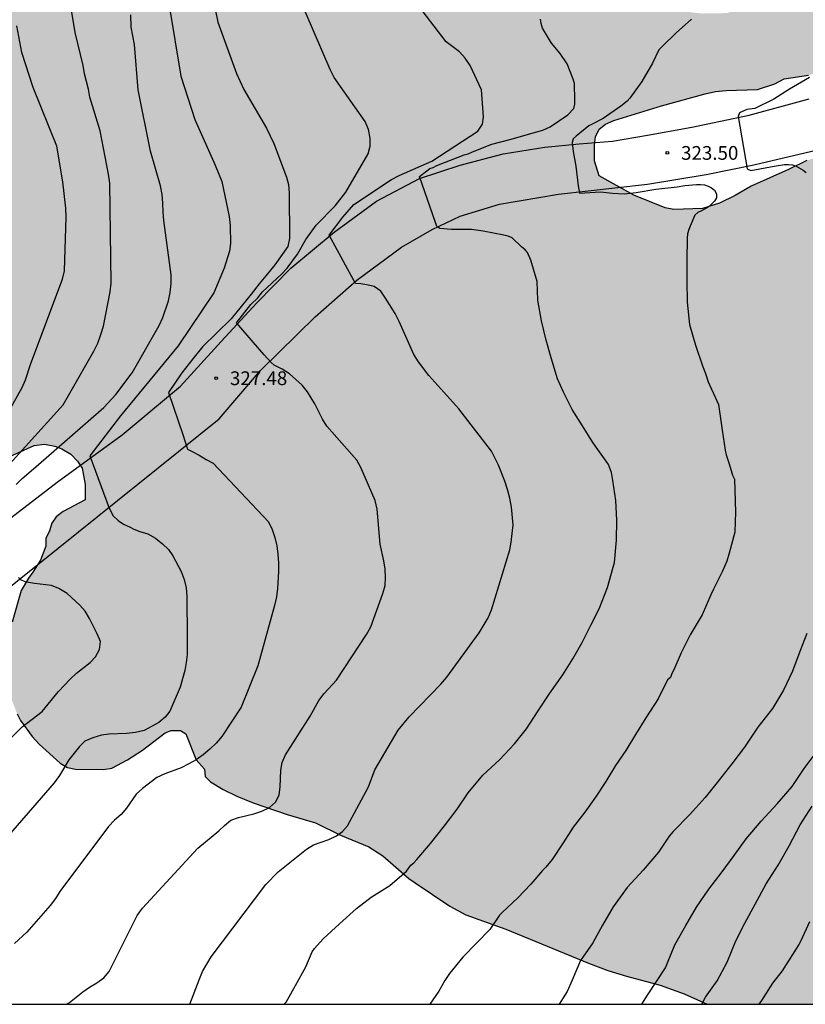
# Model space of a CAD drawing. Units: metres. Extents: x 589044 to 589394, y 4790040 to 4790291.
# Drawn here: x 589270 to 589313, y 4790040 to 4790094 of the extents above; entities that cross this region are included whole.
import ezdxf

# ---------------------------------------------------------------- set-up
doc = ezdxf.new("R2010")
doc.units = ezdxf.units.M
for name, color, linetype in [('010106', 9, 'Continuous'), ('020104', 34, 'Continuous'), ('020204', 9, 'Continuous'), ('020308', 9, 'Continuous'), ('060110', 9, 'Continuous'), ('100106', 63, 'Continuous'), ('100108', 63, 'Continuous'), ('990504', 63, 'Continuous')]:
    doc.layers.add(name, color=color, linetype=linetype)
doc.layers.add('020105', color=24, linetype='Continuous', lineweight=30)
doc.styles.add('ARIAL', font='ARIAL.TTF', dxfattribs={"height": 1})

# ---------------------------------------------------------------- blocks, each defined once
blk = doc.blocks.new('COTAPU')
blk.add_circle((0, 0), 0.075)

msp = doc.modelspace()

# ---------------------------------------------------------------- hatches: boundary and pattern name
at = {"layer": '990504'}
h = msp.add_hatch(color=256, dxfattribs=at)
h.paths.add_polyline_path([(589393.866, 4790072.634), (589393.865, 4790050.114), (589391.735, 4790050.117), (589390.439, 4790049.989), (589389.055, 4790049.293), (589387.535, 4790048.781), (589387.071, 4790048.565), (589386.631, 4790048.293), (589385.391, 4790047.325), (589384.575, 4790046.589), (589384.215, 4790046.173), (589383.375, 4790044.805), (589382.759, 4790043.941), (589382.255, 4790043.109), (589382.103, 4790042.725), (589381.999, 4790042.253), (589381.943, 4790041.453), (589381.831, 4790040.613), (589381.73, 4790040.192), (589307.698, 4790040.194), (589306.442, 4790040.767), (589305.13, 4790041.231), (589303.298, 4790041.727), (589302.29, 4790042.039), (589301.226, 4790042.431), (589296.714, 4790044.295), (589294.538, 4790045.071), (589293.674, 4790045.543), (589291.778, 4790046.815), (589291.434, 4790047.063), (589290.018, 4790048.295), (589289.258, 4790048.783), (589287.698, 4790049.423), (589286.346, 4790050.087), (589284.794, 4790050.559), (589282.938, 4790051.191), (589282.059, 4790051.543), (589281.307, 4790051.911), (589280.611, 4790052.327), (589280.331, 4790052.615), (589280.283, 4790053.015), (589279.843, 4790053.527), (589279.267, 4790054.959), (589278.987, 4790055.127), (589278.467, 4790055.135), (589278.139, 4790055.007), (589276.899, 4790054.055), (589276.083, 4790053.527), (589275.235, 4790053.087), (589274.787, 4790052.999), (589273.251, 4790053.015), (589272.827, 4790053.119), (589272.427, 4790053.343), (589271.267, 4790054.383), (589270.891, 4790054.799), (589270.259, 4790055.679), (589270.075, 4790056.039), (589269.779, 4790056.815), (589269.707, 4790057.407), (589269.707, 4790059.735), (589269.803, 4790061.039), (589270.299, 4790062.775), (589270.683, 4790063.455), (589270.923, 4790063.767), (589271.339, 4790064.431), (589271.635, 4790065.199), (589271.643, 4790065.615), (589271.835, 4790066.031), (589271.963, 4790066.455), (589272.203, 4790066.791), (589272.587, 4790067.079), (589273.779, 4790067.727), (589273.787, 4790068.559), (589273.611, 4790069.447), (589273.363, 4790069.839), (589272.995, 4790070.207), (589272.507, 4790070.503), (589272.131, 4790070.647), (589271.563, 4790070.751), (589270.995, 4790070.687), (589269.515, 4790070.023), (589268.995, 4790070.023), (589268.459, 4790070.103), (589268.091, 4790070.263), (589267.723, 4790070.487), (589267.035, 4790070.999), (589266.675, 4790071.335), (589266.307, 4790071.527), (589265.875, 4790071.527), (589265.379, 4790071.407), (589265.011, 4790071.239), (589263.803, 4790070.487), (589263.355, 4790070.303), (589262.899, 4790070.175), (589261.947, 4790070.055), (589260.06, 4790069.991), (589259.676, 4790069.871), (589259.26, 4790069.503), (589258.82, 4790069.215), (589257.052, 4790068.311), (589256.668, 4790068.031), (589256.3, 4790067.679), (589255.548, 4790066.807), (589255.052, 4790066.039), (589255.02, 4790065.591), (589255.148, 4790064.191), (589255.851, 4790062.367), (589256.235, 4790061.591), (589257.731, 4790059.447), (589258.387, 4790058.127), (589258.651, 4790057.311), (589258.659, 4790055.751), (589258.603, 4790054.823), (589258.419, 4790052.983), (589258.283, 4790052.567), (589257.739, 4790051.263), (589257.531, 4790050.887), (589256.728, 4790050.387), (589255.88, 4790049.699), (589254.736, 4790049.108), (589253.272, 4790048.468), (589252.064, 4790048.108), (589251.64, 4790048.052), (589250.368, 4790048.028), (589248.144, 4790048.044), (589247.104, 4790048.18), (589246.648, 4790048.3), (589246.208, 4790048.484), (589245.8, 4790048.716), (589242.769, 4790050.988), (589240.529, 4790052.876), (589240.057, 4790052.996), (589239.585, 4790053.012), (589236.865, 4790052.996), (589236.473, 4790052.892), (589236.097, 4790052.7), (589235.753, 4790052.396), (589235.489, 4790052.028), (589235.257, 4790051.588), (589234.889, 4790050.588), (589234.785, 4790050.092), (589234.745, 4790049.628), (589234.729, 4790047.076), (589234.625, 4790045.988), (589234.489, 4790045.556), (589234.281, 4790045.172), (589233.569, 4790044.012), (589233.017, 4790043.348), (589232.585, 4790042.956), (589231.617, 4790042.26), (589231.249, 4790042.068), (589230.873, 4790041.94), (589230.433, 4790041.86), (589228.753, 4790041.844), (589227.585, 4790041.876), (589226.337, 4790042.084), (589223.601, 4790042.916), (589222.305, 4790043.444), (589221.369, 4790044.036), (589220.953, 4790044.412), (589219.177, 4790046.22), (589218.217, 4790047.604), (589217.657, 4790048.588), (589216.753, 4790051.5), (589216.585, 4790052.98), (589216.562, 4790057.932), (589216.474, 4790058.364), (589216.306, 4790058.772), (589215.002, 4790061.3), (589214.33, 4790062.164), (589213.738, 4790063.076), (589212.146, 4790064.964), (589211.234, 4790066.244), (589209.61, 4790068.156), (589209.41, 4790068.508), (589209.218, 4790069.02), (589209.114, 4790069.548), (589209.09, 4790072.02), (589209.186, 4790072.972), (589209.442, 4790073.692), (589209.658, 4790074.06), (589210.01, 4790074.516), (589210.786, 4790075.292), (589211.554, 4790075.948), (589212.418, 4790076.436), (589213.626, 4790076.884), (589215.066, 4790077.26), (589215.626, 4790077.26), (589216.626, 4790077.156), (589217.034, 4790077.036), (589217.81, 4790076.7), (589219.594, 4790075.564), (589220.938, 4790074.916), (589221.802, 4790074.556), (589222.834, 4790074.531), (589223.346, 4790074.579), (589223.802, 4790074.723), (589224.186, 4790074.939), (589224.522, 4790075.203), (589225.234, 4790075.851), (589225.554, 4790076.243), (589225.81, 4790076.707), (589225.946, 4790077.219), (589225.962, 4790077.619), (589225.866, 4790078.795), (589225.706, 4790079.363), (589225.362, 4790080.107), (589223.938, 4790082.235), (589223.29, 4790083.299), (589222.994, 4790083.651), (589221.282, 4790085.435), (589220.618, 4790086.235), (589220.058, 4790087.123), (589219.682, 4790087.995), (589219.506, 4790088.835), (589219.49, 4790089.411), (589219.57, 4790090.643), (589219.698, 4790091.075), (589220.194, 4790092.235), (589220.858, 4790093.507), (589221.218, 4790094.507), (589221.258, 4790095.011), (589221.258, 4790095.499), (589221.09, 4790096.563), (589220.322, 4790099.091), (589219.986, 4790100.051), (589219.778, 4790100.451), (589219.498, 4790100.779), (589218.834, 4790101.387), (589218.69, 4790101.747), (589218.45, 4790102.019), (589217.242, 4790103.027), (589216.826, 4790103.195), (589216.442, 4790103.299), (589215.707, 4790103.643), (589214.691, 4790104.299), (589213.555, 4790105.139), (589212.443, 4790106.243), (589209.811, 4790108.331), (589209.163, 4790108.939), (589207.627, 4790110.659), (589207.395, 4790111.083), (589207.139, 4790112.027), (589206.907, 4790113.483), (589206.891, 4790113.955), (589206.899, 4790115.275), (589207.019, 4790116.659), (589207.251, 4790118.051), (589207.851, 4790119.283), (589208.475, 4790120.33), (589208.539, 4790120.786), (589208.459, 4790122.618), (589208.483, 4790124.29), (589208.627, 4790124.698), (589208.843, 4790125.05), (589209.723, 4790125.278), (589209.931, 4790125.85), (589209.967, 4790126.066), (589210.111, 4790126.246), (589210.763, 4790126.546), (589212.383, 4790127.562), (589213.631, 4790128.01), (589214.015, 4790128.254), (589214.319, 4790128.65), (589214.779, 4790129.474), (589214.879, 4790129.962), (589214.827, 4790130.414), (589214.527, 4790130.81), (589214.167, 4790131.138), (589213.723, 4790131.386), (589211.835, 4790132.038), (589209.471, 4790132.57), (589208.763, 4790132.85), (589207.979, 4790133.466), (589206.967, 4790133.954), (589205.771, 4790134.09), (589204.751, 4790134.146), (589203.592, 4790134.466), (589202.58, 4790134.886), (589202.152, 4790135.19), (589201.332, 4790136.142), (589201.144, 4790136.29), (589200.508, 4790136.638), (589199.496, 4790136.942), (589198.464, 4790137.182), (589197.5, 4790137.59), (589196.548, 4790138.238), (589195.684, 4790138.95), (589195.36, 4790139.326), (589195.26, 4790139.522), (589195.208, 4790139.726), (589195.208, 4790141.014), (589195.164, 4790141.55), (589195.08, 4790141.802), (589194.784, 4790142.306), (589194.1, 4790143.294), (589193.632, 4790144.314), (589193.268, 4790145.466), (589193.26, 4790145.786), (589193.376, 4790147.042), (589193.704, 4790148.054), (589193.964, 4790149.178), (589193.956, 4790149.702), (589193.904, 4790149.982), (589193.668, 4790150.578), (589193.352, 4790151.562), (589193.332, 4790152.274), (589193.384, 4790153.318), (589193.6, 4790154.29), (589194.096, 4790155.394), (589194.612, 4790156.358), (589194.94, 4790157.482), (589194.96, 4790160.882), (589195.1, 4790163.178), (589195.224, 4790164.146), (589195.696, 4790166.537), (589195.856, 4790167.897), (589196.62, 4790170.721), (589196.801, 4790171.817), (589196.801, 4790172.845), (589196.649, 4790174.009), (589196.365, 4790175.005), (589196.141, 4790175.381), (589195.677, 4790175.901), (589195.453, 4790175.985), (589194.945, 4790176.001), (589194.669, 4790175.949), (589193.037, 4790175.185), (589192.773, 4790175.129), (589192.489, 4790175.137), (589192.217, 4790175.229), (589191.905, 4790175.509), (589191.401, 4790176.305), (589191.273, 4790176.813), (589191.149, 4790177.921), (589190.821, 4790178.989), (589190.265, 4790179.973), (589188.853, 4790181.733), (589188.469, 4790182.101), (589187.641, 4790182.705), (589186.709, 4790183.225), (589185.137, 4790183.993), (589184.169, 4790184.341), (589182.021, 4790185.201), (589181.125, 4790185.645), (589180.225, 4790186.333), (589179.437, 4790187.417), (589179.241, 4790187.601), (589178.689, 4790187.973), (589178.245, 4790188.141), (589177.477, 4790188.265), (589176.313, 4790188.261), (589175.261, 4790188.129), (589174.125, 4790187.897), (589172.966, 4790187.777), (589171.886, 4790187.785), (589171.622, 4790187.829), (589171.118, 4790188.005), (589170.498, 4790188.349), (589170.342, 4790188.477), (589170.166, 4790188.673), (589170.138, 4790189.177), (589170.25, 4790189.461), (589170.398, 4790189.661), (589171.454, 4790190.693), (589171.998, 4790191.065), (589172.306, 4790191.213), (589174.398, 4790192.505), (589175.182, 4790193.229), (589175.506, 4790193.685), (589175.838, 4790194.497), (589175.882, 4790195.065), (589175.798, 4790196.093), (589175.702, 4790196.533), (589175.358, 4790197.469), (589174.774, 4790198.317), (589174.262, 4790198.917), (589174.086, 4790199.041), (589173.69, 4790199.085), (589173.482, 4790199.065), (589173.282, 4790198.985), (589171.278, 4790197.393), (589169.63, 4790196.249), (589168.742, 4790195.457), (589168.078, 4790194.945), (589167.11, 4790194.405), (589166.206, 4790193.981), (589165.118, 4790193.785), (589163.982, 4790193.825), (589163.718, 4790193.917), (589163.278, 4790194.205), (589162.382, 4790195.233), (589162.01, 4790195.721), (589161.754, 4790196.261), (589161.646, 4790196.717), (589161.51, 4790198.069), (589161.23, 4790199.157), (589160.882, 4790200.125), (589160.438, 4790200.937), (589159.922, 4790201.657), (589158.734, 4790202.957), (589158.574, 4790203.109), (589157.734, 4790203.617), (589156.798, 4790203.961), (589156.138, 4790204.049), (589153.85, 4790204.081), (589153.65, 4790204.145), (589153.262, 4790204.377), (589152.91, 4790204.721), (589152.762, 4790204.921), (589152.638, 4790205.129), (589152.462, 4790205.589), (589152.427, 4790205.841), (589152.415, 4790207.021), (589152.303, 4790207.445), (589152.015, 4790208.049), (589151.319, 4790208.741), (589150.987, 4790209.137), (589150.839, 4790209.377), (589150.647, 4790209.865), (589150.635, 4790210.373), (589150.707, 4790210.909), (589151.135, 4790212.161), (589151.571, 4790213.165), (589152.063, 4790214.101), (589152.707, 4790215.181), (589154.271, 4790217.201), (589155.755, 4790218.877), (589156.507, 4790219.617), (589158.847, 4790222.361), (589160.043, 4790223.917), (589161.387, 4790225.469), (589163.991, 4790227.98), (589165.799, 4790229.556), (589166.563, 4790230.3), (589167.275, 4790231.068), (589169.291, 4790233.592), (589169.939, 4790234.612), (589170.263, 4790235.224), (589170.451, 4790235.46), (589170.959, 4790235.88), (589171.891, 4790236.416), (589172.831, 4790236.892), (589174.739, 4790237.752), (589175.763, 4790238.288), (589177.675, 4790239.412), (589178.67, 4790240.056), (589178.954, 4790240.3), (589179.182, 4790240.536), (589179.802, 4790241.332), (589180.354, 4790242.216), (589180.534, 4790242.668), (589180.595, 4790243.16), (589180.591, 4790244.38), (589180.683, 4790245.348), (589180.975, 4790245.788), (589182.047, 4790246.827), (589183.151, 4790247.451), (589184.263, 4790248.011), (589186.362, 4790249.191), (589187.174, 4790249.895), (589187.346, 4790250.091), (589187.982, 4790251.071), (589187.974, 4790251.311), (589187.878, 4790251.567), (589187.367, 4790252.551), (589187.351, 4790252.843), (589187.439, 4790253.323), (589187.687, 4790253.687), (589189.391, 4790255.343), (589189.683, 4790255.743), (589190.187, 4790256.639), (589190.231, 4790256.867), (589190.151, 4790257.323), (589189.883, 4790257.795), (589189.163, 4790258.783), (589189.051, 4790259.031), (589189.015, 4790259.279), (589189.031, 4790259.531), (589189.163, 4790260.079), (589189.459, 4790260.671), (589190.083, 4790261.595), (589190.551, 4790262.127), (589191.415, 4790262.827), (589192.367, 4790263.483), (589193.299, 4790264.059), (589196.531, 4790265.703), (589198.474, 4790266.599), (589199.526, 4790267.175), (589200.182, 4790267.366), (589201.378, 4790267.474), (589202.442, 4790267.47), (589202.698, 4790267.43), (589203.414, 4790267.234), (589204.53, 4790266.77), (589206.374, 4790265.502), (589207.15, 4790264.87), (589208.886, 4790262.978), (589211.198, 4790260.134), (589212.762, 4790258.698), (589216.49, 4790255.098), (589218.302, 4790253.71), (589220.03, 4790252.023), (589222.909, 4790249.599), (589224.001, 4790248.115), (589224.333, 4790247.731), (589225.005, 4790246.983), (589225.709, 4790246.283), (589226.733, 4790245.047), (589227.409, 4790244.327), (589228.125, 4790243.699), (589229.113, 4790242.479), (589230.881, 4790240.595), (589231.741, 4790239.771), (589232.373, 4790239.055), (589233.661, 4790237.415), (589235.081, 4790235.791), (589235.589, 4790235.319), (589236.365, 4790234.671), (589237.389, 4790233.891), (589239.189, 4790232.927), (589240.069, 4790232.347), (589240.757, 4790231.975), (589242.952, 4790231.023), (589244.372, 4790230.619), (589244.624, 4790230.507), (589245.58, 4790229.999), (589246.056, 4790229.699), (589246.492, 4790229.363), (589247.204, 4790228.603), (589247.484, 4790228.195), (589247.708, 4790227.779), (589248.004, 4790226.983), (589248.056, 4790226.551), (589248.056, 4790225.135), (589248.104, 4790224.291), (589248.228, 4790223.635), (589248.228, 4790223.303), (589248.672, 4790222.087), (589249.44, 4790221.127), (589250.76, 4790219.831), (589251.108, 4790219.567), (589251.468, 4790219.371), (589253.868, 4790218.679), (589254.808, 4790218.343), (589255.508, 4790218.039), (589256.212, 4790217.623), (589256.688, 4790217.247), (589256.896, 4790216.911), (589257.012, 4790216.547), (589257.016, 4790215.335), (589257.068, 4790214.519), (589257.372, 4790213.943), (589257.808, 4790212.839), (589258.116, 4790212.315), (589258.836, 4790210.839), (589259.444, 4790209.423), (589259.7, 4790208.411), (589259.983, 4790207.863), (589259.995, 4790207.679), (589259.919, 4790207.055), (589259.503, 4790206.299), (589259.091, 4790205.871), (589258.419, 4790205.019), (589256.627, 4790202.255), (589256.511, 4790201.855), (589256.519, 4790201.563), (589256.615, 4790201.283), (589256.935, 4790200.919), (589257.623, 4790200.407), (589258.679, 4790199.795), (589259.739, 4790199.107), (589260.891, 4790198.575), (589262.319, 4790198.035), (589263.611, 4790198.007), (589264.631, 4790198.127), (589265.695, 4790198.383), (589267.075, 4790198.819), (589267.551, 4790198.919), (589267.979, 4790198.955), (589269.143, 4790198.951), (589270.327, 4790198.791), (589271.291, 4790198.611), (589272.223, 4790198.323), (589272.635, 4790198.127), (589273.035, 4790197.851), (589273.683, 4790197.107), (589274.291, 4790196.035), (589275.119, 4790194.103), (589275.639, 4790193.255), (589276.351, 4790192.455), (589277.143, 4790191.815), (589277.807, 4790191.555), (589278.783, 4790191.343), (589279.803, 4790191.183), (589280.815, 4790190.787), (589283.558, 4790188.923), (589284.61, 4790188.427), (589285.374, 4790188.211), (589285.634, 4790188.199), (589286.422, 4790188.307), (589286.69, 4790188.435), (589287.186, 4790188.771), (589287.85, 4790189.423), (589288.414, 4790190.255), (589288.826, 4790191.171), (589289.206, 4790192.219), (589289.602, 4790193.147), (589290.174, 4790194.959), (589290.726, 4790195.971), (589291.602, 4790196.935), (589292.43, 4790197.654), (589293.354, 4790198.338), (589295.202, 4790199.482), (589296.206, 4790200.314), (589297.13, 4790201.178), (589298.558, 4790203.126), (589299.374, 4790204.138), (589300.71, 4790205.71), (589301.51, 4790206.502), (589303.174, 4790207.658), (589305.138, 4790208.922), (589306.87, 4790210.17), (589308.562, 4790211.53), (589310.306, 4790212.794), (589312.11, 4790214.254), (589315.506, 4790217.161), (589316.318, 4790217.821), (589317.274, 4790218.521), (589318.294, 4790219.097), (589319.334, 4790219.513), (589320.222, 4790220.041), (589321.442, 4790220.617), (589324.182, 4790222.189), (589325.15, 4790222.621), (589327.234, 4790223.445), (589329.498, 4790224.433), (589332.598, 4790226.061), (589335.55, 4790227.825), (589338.39, 4790229.785), (589339.202, 4790230.489), (589340.098, 4790231.057), (589341.854, 4790232.04), (589343.678, 4790233.148), (589344.57, 4790233.612), (589345.578, 4790234.228), (589346.398, 4790234.844), (589348.586, 4790236.652), (589349.762, 4790237.516), (589351.538, 4790238.604), (589352.614, 4790239.332), (589354.566, 4790240.508), (589355.473, 4790241.008), (589357.509, 4790241.932), (589358.049, 4790242.092), (589358.341, 4790242.128), (589359.677, 4790242.144), (589360.709, 4790242.259), (589360.953, 4790241.907), (589361.109, 4790241.519), (589361.113, 4790238.651), (589361.149, 4790238.231), (589361.377, 4790237.887), (589361.701, 4790237.539), (589361.897, 4790237.487), (589362.309, 4790237.491), (589362.725, 4790237.567), (589363.305, 4790237.971), (589364.201, 4790238.703), (589365.713, 4790239.555), (589366.277, 4790239.783), (589366.893, 4790239.759), (589367.525, 4790239.595), (589368.545, 4790239.199), (589369.569, 4790238.603), (589370.009, 4790238.459), (589370.845, 4790238.467), (589371.065, 4790238.543), (589371.497, 4790238.835), (589371.681, 4790239.055), (589371.813, 4790239.315), (589371.929, 4790239.831), (589371.937, 4790241.911), (589371.853, 4790243.002), (589371.605, 4790245.062), (589371.277, 4790246.51), (589371.257, 4790247.642), (589371.385, 4790248.65), (589371.861, 4790249.734), (589372.361, 4790250.618), (589372.925, 4790251.47), (589373.541, 4790252.29), (589374.369, 4790253.074), (589375.177, 4790253.994), (589375.801, 4790254.822), (589376.677, 4790255.666), (589376.853, 4790255.798), (589377.521, 4790256.15), (589378.305, 4790256.102), (589378.509, 4790256.022), (589379.085, 4790255.69), (589379.413, 4790255.382), (589379.705, 4790254.982), (589380.229, 4790254.118), (589380.941, 4790253.234), (589381.261, 4790252.966), (589381.521, 4790252.806), (589381.997, 4790252.626), (589382.601, 4790252.546), (589383.113, 4790252.582), (589383.321, 4790252.65), (589383.689, 4790252.874), (589384.025, 4790253.19), (589384.177, 4790253.406), (589384.717, 4790254.438), (589385.605, 4790256.618), (589386.389, 4790257.69), (589386.881, 4790258.154), (589387.093, 4790258.278), (589387.333, 4790258.362), (589387.817, 4790258.45), (589388.813, 4790258.462), (589391.405, 4790258.01), (589391.981, 4790257.862), (589392.697, 4790257.854), (589393.153, 4790257.914), (589393.329, 4790257.986), (589393.87, 4790258.381), (589393.866, 4790091.165), (589390.688, 4790092.835), (589388.904, 4790094.171), (589388.528, 4790094.411), (589386.944, 4790095.251), (589386.089, 4790095.851), (589384.249, 4790097.411), (589383.057, 4790098.275), (589380.665, 4790099.339), (589379.617, 4790099.947), (589379.233, 4790100.115), (589377.665, 4790100.707), (589375.249, 4790101.291), (589372.617, 4790102.067), (589370.337, 4790103.211), (589368.113, 4790104.244), (589365.281, 4790105.772), (589364.745, 4790105.964), (589364.329, 4790106.06), (589362.961, 4790106.204), (589362.529, 4790106.18), (589362.177, 4790106.076), (589361.825, 4790105.876), (589361.569, 4790105.596), (589361.513, 4790105.244), (589361.513, 4790104.836), (589361.569, 4790104.324), (589361.737, 4790103.932), (589362.033, 4790103.58), (589362.409, 4790103.252), (589362.833, 4790102.948), (589363.353, 4790102.66), (589365.033, 4790101.868), (589365.433, 4790101.556), (589365.721, 4790101.252), (589366.001, 4790100.86), (589366.393, 4790100.116), (589366.729, 4790099.276), (589367.401, 4790098.268), (589367.665, 4790097.948), (589368.033, 4790097.604), (589368.481, 4790097.5), (589368.953, 4790097.524), (589369.393, 4790097.644), (589369.881, 4790097.836), (589371.289, 4790098.564), (589372.241, 4790098.86), (589373.545, 4790098.86), (589373.969, 4790098.668), (589377.017, 4790097.724), (589378.177, 4790097.243), (589382.849, 4790094.627), (589383.289, 4790094.259), (589383.569, 4790093.979), (589384.456, 4790092.899), (589385.528, 4790091.835), (589386.288, 4790090.94), (589387.088, 4790089.796), (589387.36, 4790089.5), (589387.512, 4790089.108), (589387.784, 4790088.796), (589388.328, 4790087.812), (589388.776, 4790086.812), (589389.096, 4790086.372), (589389.736, 4790085.292), (589390.168, 4790084.388), (589390.576, 4790083.396), (589392.104, 4790079.284), (589392.52, 4790078.356), (589393.064, 4790076.244), (589393.648, 4790074.308), (589393.672, 4790073.804)])
h.paths.add_polyline_path([(589264.178, 4790145.621), (589264.782, 4790146.441), (589265.354, 4790147.313), (589265.878, 4790148.164), (589266.886, 4790150.004), (589267.306, 4790151.084), (589268.482, 4790154.672), (589269.67, 4790159.54), (589270.07, 4790160.58), (589270.558, 4790161.636), (589272.702, 4790165.86), (589273.318, 4790166.864), (589274.682, 4790168.588), (589275.362, 4790169.384), (589275.994, 4790170.3), (589276.514, 4790171.332), (589277.158, 4790173.28), (589277.39, 4790174.359), (589277.762, 4790176.707), (589278.098, 4790177.919), (589278.206, 4790178.175), (589278.378, 4790178.463), (589278.682, 4790178.803), (589279.05, 4790179.063), (589279.686, 4790179.335), (589280.642, 4790179.395), (589281.622, 4790179.091), (589281.842, 4790178.971), (589283.566, 4790177.591), (589284.042, 4790177.015), (589284.762, 4790175.503), (589284.842, 4790174.619), (589284.33, 4790173.547), (589283.65, 4790172.691), (589282.758, 4790171.987), (589281.694, 4790171.411), (589280.706, 4790170.66), (589280.086, 4790169.912), (589279.506, 4790168.812), (589278.77, 4790166.732), (589278.378, 4790165.808), (589277.862, 4790164.8), (589277.378, 4790163.7), (589276.822, 4790162.692), (589275.53, 4790160.652), (589274.818, 4790159.368), (589274.734, 4790159.128), (589274.698, 4790158.384), (589274.742, 4790158.132), (589275.31, 4790156.556), (589275.362, 4790155.448), (589275.27, 4790154.924), (589274.494, 4790152.868), (589274.43, 4790152.624), (589274.39, 4790151.896), (589274.602, 4790150.832), (589275.926, 4790147.784), (589276.078, 4790147.312), (589276.142, 4790146.396), (589276.142, 4790146.128), (589276.094, 4790145.9), (589275.814, 4790145.484), (589275.006, 4790144.808), (589273.806, 4790144.14), (589272.814, 4790143.9), (589271.73, 4790143.752), (589269.33, 4790143.709), (589267.918, 4790143.285), (589267.278, 4790142.981), (589266.766, 4790142.605), (589266.326, 4790142.085), (589266.254, 4790141.857), (589265.558, 4790140.973), (589265.026, 4790140.493), (589264.214, 4790139.901), (589263.242, 4790139.437), (589262.774, 4790139.337), (589262.518, 4790139.337), (589262.262, 4790139.421), (589262.018, 4790139.585), (589261.85, 4790139.797), (589261.786, 4790139.993), (589261.77, 4790140.929), (589262.142, 4790142.065), (589262.574, 4790143.037), (589263.078, 4790143.921)], flags=0)
h.paths.add_polyline_path([(589287.892, 4790124.661), (589285.54, 4790124.885), (589284.284, 4790125.181), (589280.428, 4790126.269), (589278.988, 4790126.613), (589277.764, 4790126.821), (589276.908, 4790127.101), (589276.452, 4790127.365), (589276.124, 4790127.613), (589274.108, 4790129.373), (589273.636, 4790129.717), (589272.58, 4790130.365), (589272.124, 4790130.725), (589270.837, 4790132.101), (589270.141, 4790132.693), (589268.893, 4790133.461), (589267.413, 4790134.461), (589266.621, 4790134.885), (589262.853, 4790136.477), (589261.933, 4790136.693), (589261.429, 4790136.749), (589260.317, 4790136.765), (589259.853, 4790136.629), (589259.437, 4790136.197), (589258.869, 4790135.485), (589257.941, 4790134.685), (589257.669, 4790134.397), (589257.301, 4790133.925), (589257.101, 4790133.573), (589256.789, 4790132.733), (589256.541, 4790131.757), (589256.317, 4790130.381), (589256.373, 4790129.549), (589256.517, 4790129.053), (589256.789, 4790128.517), (589257.037, 4790128.157), (589257.669, 4790127.429), (589258.453, 4790126.725), (589259.349, 4790126.037), (589260.229, 4790125.293), (589261.133, 4790124.629), (589262.405, 4790123.877), (589263.085, 4790123.373), (589264.181, 4790122.341), (589264.821, 4790121.621), (589265.604, 4790120.613), (589266.196, 4790120.069), (589266.956, 4790119.685), (589267.436, 4790119.557), (589267.828, 4790119.541), (589268.196, 4790119.565), (589268.556, 4790119.709), (589269.74, 4790120.485), (589270.684, 4790120.349), (589271.196, 4790120.061), (589272.548, 4790119.085), (589273.572, 4790118.221), (589274.652, 4790117.013), (589275.476, 4790115.621), (589276.18, 4790114.541), (589276.628, 4790113.629), (589277.036, 4790112.925), (589277.324, 4790112.589), (589278.252, 4790111.685), (589279.3, 4790111.005), (589280.9, 4790110.533), (589282.004, 4790110.109), (589282.316, 4790109.925), (589282.596, 4790109.685), (589283.564, 4790108.765), (589283.988, 4790108.493), (589285.724, 4790107.701), (589286.524, 4790107.205), (589286.908, 4790107.101), (589287.316, 4790107.045), (589288.252, 4790107.069), (589289.763, 4790107.365), (589290.803, 4790107.525), (589291.267, 4790107.557), (589291.659, 4790107.525), (589292.075, 4790107.701), (589293.507, 4790108.077), (589294.579, 4790108.237), (589295.955, 4790108.381), (589297.219, 4790108.421), (589298.739, 4790108.333), (589299.827, 4790108.173), (589300.827, 4790107.973), (589303.419, 4790107.181), (589304.155, 4790106.789), (589304.851, 4790106.253), (589305.179, 4790105.853), (589305.467, 4790105.341), (589305.699, 4790104.749), (589305.811, 4790104.221), (589305.795, 4790103.717), (589305.587, 4790103.277), (589305.307, 4790102.989), (589304.955, 4790102.709), (589303.739, 4790101.925), (589301.211, 4790100.653), (589300.811, 4790100.229), (589300.667, 4790099.837), (589300.635, 4790099.381), (589300.747, 4790098.037), (589301.003, 4790097.565), (589301.363, 4790097.165), (589302.147, 4790096.437), (589304.483, 4790095.053), (589304.987, 4790094.813), (589305.507, 4790094.629), (589306.523, 4790094.357), (589307.467, 4790094.261), (589308.811, 4790094.285), (589309.219, 4790094.477), (589309.507, 4790094.765), (589309.811, 4790095.157), (589310.091, 4790095.645), (589310.299, 4790096.181), (589310.667, 4790097.629), (589310.907, 4790098.085), (589311.451, 4790098.877), (589311.859, 4790099.189), (589312.379, 4790099.413), (589312.907, 4790099.509), (589314.435, 4790099.501), (589314.931, 4790099.373), (589315.275, 4790099.165), (589316.339, 4790098.021), (589316.691, 4790097.757), (589317.218, 4790097.581), (589318.298, 4790097.309), (589319.37, 4790097.341), (589319.938, 4790097.469), (589321.146, 4790097.837), (589321.642, 4790098.117), (589322.098, 4790098.477), (589322.666, 4790099.101), (589323.17, 4790099.829), (589323.298, 4790100.229), (589323.33, 4790101.941), (589323.274, 4790102.917), (589323.098, 4790103.485), (589322.459, 4790104.7), (589321.907, 4790105.956), (589321.907, 4790106.964), (589322.027, 4790107.452), (589322.259, 4790107.892), (589322.595, 4790108.692), (589322.587, 4790109.1), (589322.411, 4790109.46), (589322.027, 4790109.676), (589321.523, 4790109.692), (589320.939, 4790109.54), (589320.539, 4790109.364), (589319.723, 4790108.884), (589318.915, 4790108.236), (589317.259, 4790106.621), (589316.371, 4790105.861), (589315.555, 4790105.245), (589314.323, 4790104.565), (589313.883, 4790104.453), (589313.427, 4790104.421), (589312.011, 4790104.533), (589310.579, 4790105.045), (589310.123, 4790105.245), (589309.211, 4790105.701), (589308.307, 4790106.301), (589307.451, 4790107.005), (589306.667, 4790107.765), (589305.971, 4790108.549), (589305.091, 4790109.701), (589304.931, 4790110.221), (589305.043, 4790110.653), (589305.411, 4790111.005), (589306.211, 4790111.469), (589307.179, 4790111.853), (589307.683, 4790111.973), (589310.251, 4790112.253), (589311.115, 4790112.485), (589311.611, 4790112.708), (589311.915, 4790113.012), (589312.059, 4790113.412), (589312.059, 4790113.844), (589312.035, 4790115.172), (589311.899, 4790115.684), (589311.483, 4790116.412), (589311.203, 4790116.78), (589310.891, 4790117.132), (589310.547, 4790117.444), (589310.179, 4790117.716), (589309.755, 4790117.964), (589308.811, 4790118.396), (589308.291, 4790118.58), (589307.187, 4790118.82), (589305.987, 4790118.916), (589305.395, 4790119.028), (589304.859, 4790119.228), (589302.499, 4790120.476), (589300.747, 4790121.564), (589299.908, 4790121.98), (589299.46, 4790122.132), (589298.052, 4790122.557), (589293.964, 4790123.573), (589292.516, 4790123.973), (589289.748, 4790124.469)], flags=0)
h.paths.add_polyline_path([(589307.595, 4790089.885), (589308.155, 4790090.013), (589308.731, 4790090.069), (589310.451, 4790090.109), (589311.395, 4790090.429), (589311.898, 4790090.693), (589313.226, 4790090.901), (589314.074, 4790091.117), (589314.466, 4790091.293), (589315.442, 4790092.013), (589316.354, 4790092.949), (589316.69, 4790093.237), (589317.042, 4790093.461), (589317.594, 4790093.629), (589318.45, 4790093.701), (589318.93, 4790093.693), (589319.874, 4790093.397), (589320.834, 4790092.941), (589321.738, 4790092.445), (589322.482, 4790091.877), (589322.802, 4790091.557), (589323.33, 4790090.821), (589323.578, 4790090.277), (589323.73, 4790088.661), (589323.898, 4790088.165), (589324.234, 4790087.693), (589324.586, 4790087.381), (589325.538, 4790086.837), (589329.746, 4790084.893), (589331.658, 4790083.725), (589333.186, 4790082.853), (589333.618, 4790082.525), (589333.97, 4790082.181), (589334.226, 4790081.813), (589334.354, 4790081.237), (589334.218, 4790080.845), (589334.01, 4790080.461), (589333.802, 4790079.645), (589333.586, 4790078.253), (589332.794, 4790075.181), (589332.594, 4790074.661), (589332.362, 4790074.213), (589332.106, 4790073.845), (589331.002, 4790072.917), (589329.874, 4790072.077), (589328.882, 4790071.229), (589328.426, 4790070.901), (589327.922, 4790070.661), (589326.578, 4790070.517), (589326.074, 4790070.541), (589325.706, 4790070.733), (589325.146, 4790071.541), (589324.858, 4790072.037), (589324.25, 4790073.853), (589324.026, 4790074.325), (589323.45, 4790075.245), (589322.85, 4790076.077), (589320.746, 4790078.541), (589320.042, 4790079.453), (589319.37, 4790080.461), (589318.682, 4790081.613), (589317.642, 4790083.629), (589317.378, 4790084.061), (589316.722, 4790084.893), (589315.986, 4790085.653), (589315.25, 4790086.213), (589314.69, 4790086.413), (589314.154, 4790086.453), (589313.65, 4790086.413), (589313.13, 4790086.237), (589312.13, 4790085.741), (589310.106, 4790084.845), (589309.234, 4790084.333), (589308.37, 4790083.909), (589307.45, 4790083.621), (589305.883, 4790083.573), (589305.411, 4790083.661), (589303.699, 4790084.349), (589301.803, 4790085.405), (589301.563, 4790086.221), (589301.563, 4790087.093), (589301.603, 4790087.533), (589301.803, 4790087.949), (589302.147, 4790088.221), (589302.611, 4790088.421), (589305.203, 4790089.221)], flags=0)

# ---------------------------------------------------------------- linework, layer by layer
at = {"layer": '010106', "flags": 128}
msp.add_lwpolyline([(589043.875, 4790040.199), (589393.865, 4790040.192), (589393.87, 4790290.185), (589043.88, 4790290.192)], close=True, dxfattribs=at)
at = {"layer": '020104', "flags": 128}
for points, elevation in [([(589266.911, 4790066.652), (589272.579, 4790072.915), (589274.252, 4790075.835), (589274.464, 4790076.279), (589274.638, 4790076.741), (589274.78, 4790077.207), (589275.153, 4790079.077), (589275.206, 4790079.554), (589275.122, 4790085.006), (589275.062, 4790085.489), (589274.593, 4790087.863), (589274.039, 4790089.7), (589273.967, 4790090.128), (589273.74, 4790090.973), (589273.664, 4790091.42), (589273.239, 4790093.217), (589272.7, 4790096.566)], 331), ([(589280.719, 4790095.235), (589281.025, 4790093.794), (589282.035, 4790090.986), (589282.427, 4790090.107), (589283.677, 4790087.997), (589284.064, 4790087.162), (589284.757, 4790085.338), (589284.866, 4790084.934), (589284.908, 4790084.473), (589284.917, 4790081.976), (589284.835, 4790081.538), (589284.131, 4790080.548), (589283.732, 4790080.053), (589283.273, 4790079.509), (589282.826, 4790078.953), (589281.74, 4790077.607), (589280.179, 4790076.071), (589279.647, 4790075.419), (589279.057, 4790074.657), (589278.318, 4790073.58), (589279.105, 4790071.279), (589279.367, 4790070.492), (589279.581, 4790070.373), (589279.999, 4790070.158), (589280.373, 4790069.925), (589280.756, 4790069.724), (589283.78, 4790066.514), (589283.983, 4790066.1), (589284.121, 4790065.661), (589284.23, 4790065.212), (589284.294, 4790064.751), (589284.327, 4790064.286), (589284.328, 4790063.819), (589284.27, 4790062.886), (589284.207, 4790062.429), (589284.111, 4790061.964), (589283.19, 4790058.658), (589282.282, 4790056.412), (589281.237, 4790054.802), (589280.92, 4790054.443), (589280.574, 4790054.111), (589280.213, 4790053.813), (589279.837, 4790053.542), (589279.436, 4790053.306), (589279.019, 4790053.09), (589278.122, 4790052.763), (589277.685, 4790052.572), (589276.901, 4790051.967), (589276.559, 4790051.652), (589276.037, 4790050.896), (589275.74, 4790050.551), (589275.388, 4790050.235), (589275.053, 4790049.89), (589272.408, 4790046.353), (589272.162, 4790045.96), (589271.873, 4790045.585), (589270.597, 4790044.135), (589269.925, 4790043.502)], 328), ([(589272.767, 4790040.194), (589272.919, 4790040.286), (589273.646, 4790040.866), (589274.021, 4790041.127), (589274.418, 4790041.365), (589274.791, 4790041.629), (589275.086, 4790041.98), (589276.623, 4790045.045), (589276.908, 4790045.441), (589279.922, 4790048.708), (589281.067, 4790049.658), (589281.374, 4790049.957), (589281.732, 4790050.237), (589282.15, 4790050.39), (589282.976, 4790050.59), (589283.424, 4790050.729), (589283.835, 4790050.933), (589284.166, 4790051.214), (589284.359, 4790051.6), (589284.416, 4790052.054), (589284.447, 4790052.964), (589284.526, 4790053.389), (589284.713, 4790053.808), (589286.051, 4790055.912), (589286.517, 4790056.765), (589286.817, 4790057.149), (589287.478, 4790057.875), (589289.124, 4790060.364), (589289.356, 4790060.793), (589290.02, 4790062.609), (589290.142, 4790063.054), (589290.168, 4790063.492), (589290.141, 4790063.947), (589290.077, 4790064.401), (589289.869, 4790065.297), (589289.712, 4790067.22), (589289.599, 4790067.68), (589288.817, 4790069.486), (589288.591, 4790069.89), (589286.955, 4790071.739), (589286.725, 4790072.119), (589286.309, 4790072.961), (589285.903, 4790073.611), (589285.613, 4790073.98), (589284.924, 4790074.595), (589284.523, 4790074.848), (589284.09, 4790075.071), (589283.929, 4790075.215), (589283.543, 4790075.628), (589282.041, 4790077.387), (589282.822, 4790078.387), (589283.195, 4790078.742), (589283.449, 4790079.08), (589284.49, 4790080.04), (589284.795, 4790080.369), (589285.362, 4790081.123), (589285.813, 4790081.933), (589286.382, 4790082.704), (589287.422, 4790083.767), (589288.001, 4790084.518), (589289.208, 4790086.6), (589289.326, 4790087.021), (589289.321, 4790087.467), (589289.235, 4790087.927), (589289.045, 4790088.369), (589287.36, 4790090.77), (589287.133, 4790091.202), (589285.375, 4790095.313)], 327), ([(589278.366, 4790094.693), (589278.999, 4790090.837), (589279.767, 4790088.476), (589280.863, 4790085.987), (589281.234, 4790085.098), (589281.638, 4790083.186), (589281.687, 4790082.702), (589281.707, 4790081.715), (589281.655, 4790081.289), (589281.362, 4790080.362), (589280.8, 4790079.018), (589278.851, 4790076.118), (589275.71, 4790072.308), (589274.029, 4790070.12), (589274.783, 4790068.097), (589275.095, 4790067.262), (589275.309, 4790066.844), (589275.573, 4790066.592), (589275.875, 4790066.391), (589276.227, 4790066.227), (589276.429, 4790066.114), (589276.769, 4790065.989), (589277.198, 4790065.869), (589277.609, 4790065.622), (589278, 4790065.33), (589278.324, 4790065.015), (589278.57, 4790064.66), (589279.011, 4790063.806), (589279.189, 4790063.38), (589279.29, 4790062.926), (589279.319, 4790062.443), (589279.337, 4790060.216), (589279.337, 4790059.289), (589279.298, 4790058.844), (589279.221, 4790058.407), (589278.966, 4790057.501), (589278.405, 4790056.189), (589278.141, 4790055.854), (589277.795, 4790055.564), (589276.995, 4790055.128), (589276.52, 4790055.027), (589276.042, 4790054.962), (589275.077, 4790054.942), (589274.674, 4790054.881), (589274.201, 4790054.733), (589273.762, 4790054.558), (589273.465, 4790054.259), (589272.896, 4790053.527), (589272.384, 4790052.673), (589272.098, 4790052.27), (589268.867, 4790048.584)], 329), ([(589279.485, 4790040.194), (589279.99, 4790041.533), (589280.182, 4790041.976), (589280.653, 4790042.786), (589283.636, 4790046.724), (589284.309, 4790047.427), (589285.857, 4790048.65), (589286.237, 4790048.893), (589287.076, 4790049.18), (589287.488, 4790049.381), (589287.815, 4790049.629), (589288.082, 4790049.929), (589289.237, 4790052.058), (589289.585, 4790052.99), (589290.842, 4790055.146), (589291.448, 4790055.887), (589293.185, 4790057.664), (589293.511, 4790058.039), (589295.266, 4790060.462), (589295.757, 4790061.289), (589295.944, 4790061.728), (589296.94, 4790064.999), (589297.017, 4790065.412), (589297.122, 4790066.358), (589297.037, 4790067.33), (589296.942, 4790067.811), (589296.82, 4790068.289), (589296.674, 4790068.748), (589296.316, 4790069.615), (589295.935, 4790070.379), (589294.159, 4790072.691), (589292.521, 4790074.501), (589291.951, 4790075.251), (589291.706, 4790075.653), (589290.912, 4790077.457), (589290.682, 4790077.889), (589290.16, 4790078.733), (589289.896, 4790079.107), (589289.545, 4790079.363), (589289.134, 4790079.46), (589288.82, 4790079.508), (589288.53, 4790079.532), (589287.08, 4790082.168), (589287.826, 4790083.149), (589288.436, 4790083.839), (589290.481, 4790085.21), (589290.896, 4790085.423), (589292.685, 4790086.209), (589295.194, 4790087.841), (589295.453, 4790088.216), (589295.503, 4790088.617), (589295.385, 4790090.09), (589294.77, 4790091.43), (589294.495, 4790091.817), (589294.191, 4790092.172), (589293.472, 4790092.724), (589291.972, 4790094.671)], 326), ([(589306.853, 4790093.948), (589306.007, 4790093.2), (589305.239, 4790092.47), (589305.067, 4790092.278), (589304.721, 4790091.55), (589304.131, 4790090.55), (589303.477, 4790089.648), (589303.335, 4790089.478), (589302.989, 4790089.206), (589302.027, 4790088.532), (589301.431, 4790088.216), (589301.251, 4790088.126), (589300.561, 4790087.562), (589300.389, 4790087.43), (589300.339, 4790087.23), (589300.384, 4790086.723), (589300.534, 4790085.923), (589300.667, 4790084.866), (589300.742, 4790084.458), (589301.877, 4790084.526), (589302.531, 4790084.462), (589303.169, 4790084.42), (589303.823, 4790084.49), (589304.909, 4790084.682), (589306.071, 4790084.804), (589306.481, 4790084.882), (589307.119, 4790084.938), (589307.337, 4790084.938), (589307.546, 4790084.908), (589307.752, 4790084.838), (589307.934, 4790084.754), (589308.108, 4790084.622), (589308.216, 4790084.428), (589308.208, 4790084.212), (589308.094, 4790084.028), (589307.93, 4790083.852), (589307.754, 4790083.696), (589307.398, 4790083.5), (589307.198, 4790083.396), (589307.03, 4790083.256), (589306.766, 4790082.664), (589306.694, 4790082.466), (589306.632, 4790082.234), (589306.6, 4790082.006), (589306.598, 4790080.823), (589306.598, 4790079.671), (589306.604, 4790078.501), (589306.732, 4790077.293), (589307.058, 4790076.159), (589307.454, 4790075.029), (589307.602, 4790074.609), (589307.75, 4790074.153), (589308.314, 4790072.931), (589308.356, 4790072.661), (589308.516, 4790071.517), (589308.686, 4790070.427), (589308.732, 4790070.175), (589308.89, 4790069.745), (589309.016, 4790069.327), (589309.09, 4790069.065), (589309.192, 4790068.859), (589309.236, 4790067.057), (589309.2, 4790065.963), (589308.906, 4790064.803), (589308.776, 4790064.377), (589308.524, 4790063.785), (589308.052, 4790062.839), (589307.894, 4790062.545), (589307.418, 4790061.441), (589306.766, 4790060.351), (589306.288, 4790059.379), (589305.874, 4790058.443), (589305.78, 4790058.245), (589305.698, 4790058.021), (589305.536, 4790057.893), (589305.032, 4790056.863), (589304.362, 4790055.823), (589303.8, 4790054.915), (589303.27, 4790054.047), (589302.706, 4790053.215), (589302.182, 4790052.357), (589301.618, 4790051.503), (589301.024, 4790050.679), (589300.394, 4790049.86), (589299.844, 4790049.004), (589299.248, 4790048.102), (589298.91, 4790047.672), (589298.712, 4790047.498), (589298.092, 4790046.752), (589297.382, 4790046), (589296.52, 4790045.204), (589296.38, 4790045.052), (589295.848, 4790044.276), (589295.142, 4790043.554), (589294.374, 4790042.77), (589293.648, 4790041.88), (589293.392, 4790041.482), (589293.064, 4790040.9), (589292.581, 4790040.194)], 324), ([(589268.635, 4790070.837), (589270.341, 4790073.849), (589270.531, 4790074.276), (589270.821, 4790075.158), (589272.544, 4790079.759), (589272.653, 4790080.226), (589272.742, 4790083.15), (589272.722, 4790083.634), (589272.57, 4790085.074), (589272.239, 4790087.027), (589270.94, 4790090.226), (589270.336, 4790092.13), (589270.061, 4790093.588)], 332), ([(589313.272, 4790090.774), (589312.184, 4790090.13), (589311.332, 4790089.584), (589310.307, 4790089.078), (589309.857, 4790089.025), (589309.469, 4790088.847), (589309.388, 4790088.637), (589309.872, 4790085.791), (589310.082, 4790085.694), (589311.359, 4790085.936), (589311.92, 4790086.03), (589312.138, 4790086.028), (589312.346, 4790085.996), (589312.552, 4790085.938), (589312.928, 4790085.718), (589313.104, 4790085.58)], 323), ([(589313.14, 4790060.425), (589312.754, 4790059.447), (589312.356, 4790058.371), (589311.86, 4790057.331), (589311.254, 4790056.333), (589310.468, 4790055.315), (589309.74, 4790054.221), (589309.048, 4790053.309), (589308.25, 4790052.289), (589307.592, 4790051.477), (589306.736, 4790050.531), (589305.848, 4790049.629), (589305.624, 4790049.373), (589305.054, 4790048.503), (589304.212, 4790047.505), (589303.346, 4790046.568), (589302.572, 4790045.506), (589301.998, 4790044.508), (589301.464, 4790043.548), (589300.8, 4790042.58), (589300.344, 4790041.504), (589300.062, 4790040.894), (589299.62, 4790040.194)], 323), ([(589304.131, 4790040.194), (589304.444, 4790040.69), (589305.42, 4790042.178), (589305.538, 4790042.456), (589305.934, 4790043.43), (589306.536, 4790044.496), (589307.114, 4790045.491), (589307.786, 4790046.483), (589308.51, 4790047.425), (589309.164, 4790048.319), (589309.83, 4790049.231), (589310.652, 4790050.193), (589311.514, 4790051.129), (589312.332, 4790052.085), (589312.996, 4790053.065), (589313.638, 4790053.939)], 322), ([(589307.415, 4790040.194), (589307.61, 4790040.58), (589308.24, 4790041.48), (589308.79, 4790042.498), (589309.256, 4790043.647), (589309.76, 4790044.625), (589310.312, 4790045.655), (589310.918, 4790046.773), (589311.568, 4790047.781), (589312.166, 4790048.835), (589312.766, 4790049.989), (589313.426, 4790051.001)], 321)]:
    msp.add_lwpolyline(points, dxfattribs=dict(at, elevation=elevation))
at = {"layer": '020105', "flags": 128}
for points, elevation in [([(589270.015, 4790068.55), (589270.339, 4790068.883), (589271.099, 4790069.531), (589274.793, 4790072.77), (589275.449, 4790073.466), (589276.351, 4790074.645), (589277.815, 4790077.241), (589278.024, 4790077.679), (589278.321, 4790078.576), (589278.414, 4790079.044), (589278.469, 4790079.522), (589278.473, 4790080.007), (589278.074, 4790082.966), (589278.036, 4790083.445), (589278.025, 4790083.915), (589277.986, 4790084.385), (589277.882, 4790084.858), (589277.344, 4790086.758), (589276.676, 4790090.1), (589276.468, 4790092.563), (589276.298, 4790093.521), (589276.263, 4790094.192)], 330), ([(589284.654, 4790040.194), (589284.738, 4790040.312), (589285.26, 4790041.214), (589285.808, 4790042.236), (589286.166, 4790043.064), (589286.292, 4790043.242), (589286.766, 4790043.76), (589287.658, 4790044.578), (589288.574, 4790045.414), (589289.376, 4790046.034), (589290.4, 4790046.682), (589291.298, 4790047.454), (589291.542, 4790047.794), (589291.706, 4790047.92), (589291.876, 4790048.094), (589292.608, 4790048.968), (589293.368, 4790049.932), (589294.062, 4790050.836), (589294.674, 4790051.74), (589295.464, 4790052.69), (589296.382, 4790053.539), (589297.186, 4790054.415), (589297.84, 4790055.231), (589298.484, 4790056.207), (589299.112, 4790057.179), (589299.828, 4790058.163), (589300.368, 4790059.051), (589300.884, 4790059.941), (589301.352, 4790060.887), (589301.812, 4790061.781), (589302.26, 4790062.947), (589302.574, 4790064.039), (589302.642, 4790064.295), (589302.754, 4790065.517), (589302.766, 4790066.607), (589302.718, 4790067.679), (589302.554, 4790068.781), (589302.49, 4790069.207), (589302.324, 4790069.659), (589302.196, 4790069.837), (589301.462, 4790070.845), (589300.902, 4790071.755), (589300.346, 4790072.657), (589299.874, 4790073.601), (589299.546, 4790074.333), (589299.187, 4790075.463), (589298.925, 4790076.443), (589298.663, 4790077.483), (589298.459, 4790078.611), (589298.423, 4790079.635), (589298.089, 4790080.803), (589297.895, 4790081.211), (589297.767, 4790081.373), (589297.581, 4790081.527), (589297.063, 4790082.013), (589296.849, 4790082.103), (589296.605, 4790082.159), (589295.485, 4790082.381), (589294.851, 4790082.475), (589293.761, 4790082.475), (589293.123, 4790082.521), (589292.963, 4790082.647), (589292.889, 4790082.851), (589292.01, 4790085.359), (589292.569, 4790085.801), (589292.761, 4790085.867), (589292.965, 4790085.959), (589293.385, 4790086.133), (589294.453, 4790086.549), (589294.661, 4790086.611), (589294.897, 4790086.717), (589295.949, 4790087.127), (589297.013, 4790087.409), (589298.075, 4790087.714), (589298.733, 4790087.896), (589299.131, 4790088.084), (589300.103, 4790088.724), (589300.429, 4790089.08), (589300.477, 4790089.32), (589300.489, 4790089.538), (589300.459, 4790090.446), (589300.395, 4790090.678), (589300.071, 4790091.522), (589299.679, 4790092.072), (589299.205, 4790092.638), (589298.721, 4790093.458), (589298.647, 4790093.708), (589298.617, 4790093.96)], 325), ([(589269.675, 4790054.657), (589270.354, 4790055.329), (589271.435, 4790056.174), (589272.326, 4790057.267), (589272.959, 4790057.941), (589273.316, 4790058.258), (589274.06, 4790058.849), (589274.342, 4790059.154), (589274.564, 4790059.555), (589274.613, 4790059.984), (589274.444, 4790060.405), (589274.019, 4790061.248), (589273.778, 4790061.64), (589273.492, 4790061.969), (589272.799, 4790062.618), (589272.348, 4790062.885), (589271.938, 4790063.042), (589271.012, 4790063.153), (589270.507, 4790063.248), (589270.266, 4790063.35), (589270.138, 4790063.49)], 330), ([(589313.273, 4790044.687), (589312.803, 4790043.663), (589312.701, 4790043.453), (589311.794, 4790042.022), (589311.269, 4790041.352), (589310.655, 4790040.4), (589310.515, 4790040.194)], 320)]:
    msp.add_lwpolyline(points, dxfattribs=dict(at, elevation=elevation))
at = {"layer": '060110'}
for points in [[(589268.299, 4790065.654, 330.127), (589272.249, 4790068.686, 329.391), (589275.801, 4790071.275, 328.755), (589278.973, 4790073.931, 327.883), (589281.189, 4790076.365, 327.259), (589283.143, 4790078.471, 326.833), (589284.995, 4790080.357, 326.425), (589287.355, 4790082.333, 326.043), (589289.669, 4790084.019, 325.429), (589292.009, 4790085.251, 325.039), (589294.225, 4790085.981, 324.797), (589296.579, 4790086.601, 324.589), (589298.839, 4790086.976, 324.277), (589300.721, 4790087.142, 323.939), (589302.535, 4790087.3, 323.709), (589304.439, 4790087.614, 323.515), (589306.869, 4790088.066, 323.307), (589309.993, 4790088.716, 322.951), (589313.258, 4790089.602, 322.567)], [(589266.743, 4790060.634, 330.695), (589281.085, 4790072.147, 327.633), (589283.337, 4790074.783, 327.085), (589286.315, 4790077.701, 326.459), (589288.593, 4790079.717, 325.953), (589291.035, 4790081.519, 325.447), (589292.711, 4790082.481, 325.023), (589294.223, 4790083.199, 324.775), (589296.373, 4790083.855, 324.477), (589299.597, 4790084.401, 324.087), (589304.443, 4790084.94, 323.541), (589307.653, 4790085.472, 323.251), (589310.252, 4790086.009, 322.873), (589314.95, 4790087.108, 322.297)]]:
    msp.add_polyline3d(points, dxfattribs=at)
at = {"layer": '100106', "elevation": 312.22, "flags": 128}
for points in [[(589269.515, 4790070.023), (589270.995, 4790070.687), (589271.563, 4790070.751), (589272.131, 4790070.647), (589272.507, 4790070.503), (589272.995, 4790070.207), (589273.363, 4790069.839), (589273.611, 4790069.447), (589273.787, 4790068.559), (589273.779, 4790067.727), (589272.587, 4790067.079), (589272.203, 4790066.791), (589271.963, 4790066.455), (589271.835, 4790066.031), (589271.643, 4790065.615), (589271.635, 4790065.199), (589271.339, 4790064.431), (589270.923, 4790063.767), (589270.683, 4790063.455), (589270.299, 4790062.775), (589269.803, 4790061.039)], [(589270.075, 4790056.039), (589270.259, 4790055.679), (589270.891, 4790054.799), (589271.267, 4790054.383), (589272.427, 4790053.343), (589272.827, 4790053.119), (589273.251, 4790053.015), (589274.787, 4790052.999), (589275.235, 4790053.087), (589276.083, 4790053.527), (589276.899, 4790054.055), (589278.139, 4790055.007), (589278.467, 4790055.135), (589278.987, 4790055.127), (589279.267, 4790054.959), (589279.843, 4790053.527), (589280.283, 4790053.015), (589280.331, 4790052.615), (589280.611, 4790052.327), (589281.307, 4790051.911), (589282.059, 4790051.543), (589282.938, 4790051.191), (589284.794, 4790050.559), (589286.346, 4790050.087), (589287.698, 4790049.423), (589289.258, 4790048.783), (589290.018, 4790048.295), (589291.434, 4790047.063), (589291.778, 4790046.815), (589293.674, 4790045.543), (589294.538, 4790045.071), (589296.714, 4790044.295), (589301.226, 4790042.431), (589302.29, 4790042.039), (589303.298, 4790041.727), (589305.13, 4790041.231), (589306.442, 4790040.767), (589307.698, 4790040.194)]]:
    msp.add_lwpolyline(points, dxfattribs=at)
at = {"layer": '100108', "elevation": 328.05, "flags": 128}
msp.add_lwpolyline([(589313.13, 4790086.237), (589312.13, 4790085.741), (589310.106, 4790084.845), (589309.234, 4790084.333), (589308.37, 4790083.909), (589307.45, 4790083.621), (589305.883, 4790083.573), (589305.411, 4790083.661), (589303.699, 4790084.349), (589301.803, 4790085.405), (589301.563, 4790086.221), (589301.563, 4790087.093), (589301.603, 4790087.533), (589301.803, 4790087.949), (589302.147, 4790088.221), (589302.611, 4790088.421), (589305.203, 4790089.221), (589307.595, 4790089.885), (589308.155, 4790090.013), (589308.731, 4790090.069), (589310.451, 4790090.109), (589311.395, 4790090.429), (589311.898, 4790090.693), (589313.226, 4790090.901)], dxfattribs=at)

# ---------------------------------------------------------------- block references
at = {"layer": '020204', "rotation": 359.9987685839998}
for p in [(589305.527, 4790086.654, 323.504), (589280.927, 4790074.359, 327.48)]:
    msp.add_blockref('COTAPU', p, dxfattribs=at)

# ---------------------------------------------------------------- texts
at = {"layer": '020308', "style": 'ARIAL'}
for s, p in [('323.50', (589306.277, 4790086.279, 323.495)), ('327.48', (589281.677, 4790073.984, 327.471))]:
    msp.add_text(s, height=0.75, rotation=359.9988, dxfattribs=at).set_placement(p)

doc.saveas('drawing.dxf')
